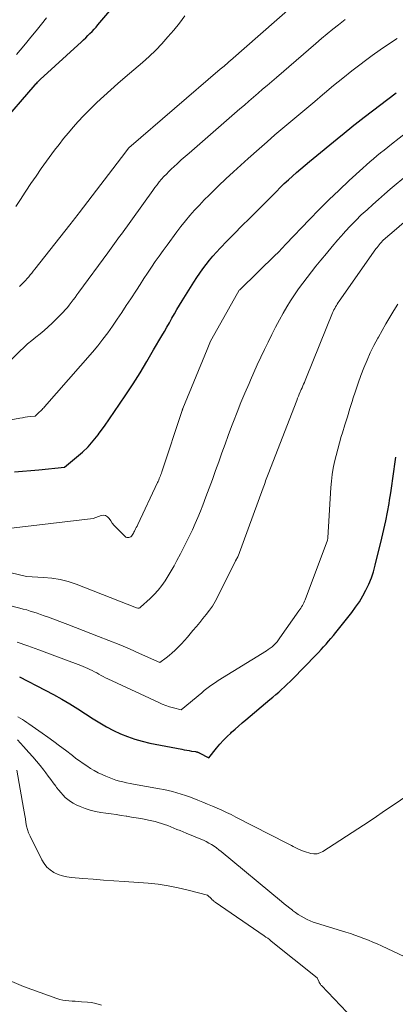
# Model space of a CAD drawing. Units: feet. Extents: x 1166672 to 1169172, y 7061370 to 7068870.
# Drawn here: x 1167037 to 1167084, y 7061447 to 7061572 of the extents above; entities that cross this region are included whole.
import ezdxf

# ---------------------------------------------------------------- set-up
doc = ezdxf.new("R2010")
doc.units = ezdxf.units.FT
doc.header["$MEASUREMENT"] = 0
doc.layers.add('Level 44', color=7, linetype='Continuous', lineweight=0)
doc.layers.add('Level 45', color=7, linetype='Continuous', lineweight=0)

msp = doc.modelspace()

# ---------------------------------------------------------------- linework, layer by layer
at = {"layer": 'Level 44', "color": 32, "linetype": 'Continuous', "lineweight": 30, "flags": 128}
for points, elevation in [([(1167034.21, 7061558.32), (1167038.8, 7061563.56), (1167038.89, 7061563.67), (1167038.99, 7061563.78), (1167039.09, 7061563.89), (1167039.2, 7061564), (1167039.4, 7061564.22), (1167044.66, 7061569.02), (1167044.93, 7061569.27), (1167045.2, 7061569.53), (1167045.47, 7061569.79), (1167045.74, 7061570.05), (1167046, 7061570.32), (1167046.26, 7061570.59), (1167046.51, 7061570.86), (1167046.75, 7061571.15), (1167049.53, 7061574.44)], 2260), ([(1167036.16, 7061514.5), (1167037.2, 7061514.57), (1167038.23, 7061514.66), (1167039.27, 7061514.75), (1167042.5, 7061515.08), (1167044.04, 7061516.32), (1167044.78, 7061516.97), (1167045.49, 7061517.65), (1167046.14, 7061518.39), (1167046.76, 7061519.16), (1167046.92, 7061519.37), (1167047.58, 7061520.28), (1167048.23, 7061521.2), (1167048.87, 7061522.12), (1167049.5, 7061523.05), (1167050.28, 7061524.23), (1167051.2, 7061525.64), (1167052.1, 7061527.05), (1167052.97, 7061528.49), (1167053.82, 7061529.93), (1167054.86, 7061531.73), (1167055.18, 7061532.28), (1167055.5, 7061532.84), (1167055.82, 7061533.39), (1167056.13, 7061533.95), (1167056.45, 7061534.5), (1167056.78, 7061535.05), (1167057.11, 7061535.6), (1167057.44, 7061536.15), (1167058.92, 7061538.53), (1167059.28, 7061539.1), (1167059.66, 7061539.67), (1167060.06, 7061540.22), (1167060.47, 7061540.77), (1167060.89, 7061541.31), (1167061.33, 7061541.83), (1167061.78, 7061542.34), (1167062.25, 7061542.84), (1167063.16, 7061543.77), (1167064.09, 7061544.72), (1167065.02, 7061545.66), (1167065.96, 7061546.61), (1167066.9, 7061547.55), (1167069.39, 7061550.04), (1167069.89, 7061550.53), (1167070.4, 7061551.02), (1167070.92, 7061551.5), (1167071.44, 7061551.98), (1167071.96, 7061552.45), (1167072.5, 7061552.91), (1167073.03, 7061553.37), (1167073.58, 7061553.82), (1167077.56, 7061557.09), (1167077.93, 7061557.38), (1167078.29, 7061557.68), (1167078.66, 7061557.98), (1167079.02, 7061558.28), (1167079.39, 7061558.57), (1167079.76, 7061558.87), (1167080.14, 7061559.15), (1167080.51, 7061559.44), (1167084.61, 7061562.52)], 2270), ([(1167036.78, 7061488.49), (1167040.06, 7061486.81), (1167041.12, 7061486.25), (1167042.17, 7061485.66), (1167043.2, 7061485.05), (1167044.22, 7061484.41), (1167046.16, 7061483.15), (1167046.99, 7061482.64), (1167047.85, 7061482.15), (1167048.72, 7061481.7), (1167049.6, 7061481.27), (1167050.51, 7061480.9), (1167051.43, 7061480.57), (1167052.37, 7061480.31), (1167053.33, 7061480.09), (1167057.4, 7061479.3), (1167057.71, 7061479.24), (1167058.02, 7061479.19), (1167058.33, 7061479.13), (1167058.64, 7061479.08), (1167059.14, 7061479), (1167059.2, 7061478.99), (1167059.26, 7061478.98), (1167059.32, 7061478.96), (1167059.38, 7061478.95), (1167059.43, 7061478.93), (1167059.49, 7061478.9), (1167059.54, 7061478.88), (1167059.6, 7061478.85), (1167060.81, 7061478.22), (1167061.8, 7061479.44), (1167062.22, 7061479.95), (1167062.67, 7061480.44), (1167063.13, 7061480.91), (1167063.61, 7061481.36), (1167063.71, 7061481.45), (1167064.15, 7061481.85), (1167064.6, 7061482.25), (1167065.05, 7061482.64), (1167065.51, 7061483.03), (1167068.57, 7061485.6), (1167068.94, 7061485.91), (1167069.32, 7061486.23), (1167069.69, 7061486.55), (1167070.06, 7061486.88), (1167070.42, 7061487.21), (1167070.78, 7061487.54), (1167071.13, 7061487.88), (1167071.48, 7061488.23), (1167074.41, 7061491.24), (1167074.74, 7061491.58), (1167075.07, 7061491.93), (1167075.39, 7061492.28), (1167075.7, 7061492.64), (1167076.01, 7061493), (1167076.32, 7061493.36), (1167076.62, 7061493.73), (1167076.92, 7061494.1), (1167078.95, 7061496.64), (1167079.45, 7061497.32), (1167079.93, 7061498.01), (1167080.36, 7061498.74), (1167080.76, 7061499.48), (1167081.12, 7061500.24), (1167081.44, 7061501.02), (1167081.7, 7061501.82), (1167081.93, 7061502.63), (1167082.78, 7061506.05), (1167083.04, 7061507.15), (1167083.28, 7061508.26), (1167083.49, 7061509.36), (1167083.69, 7061510.48), (1167083.75, 7061510.89), (1167083.9, 7061511.8), (1167084.04, 7061512.71), (1167084.17, 7061513.62), (1167084.3, 7061514.53), (1167084.43, 7061515.44), (1167084.56, 7061516.35)], 2280)]:
    msp.add_lwpolyline(points, dxfattribs=dict(at, elevation=elevation))
at = {"layer": 'Level 45', "color": 32, "linetype": 'Continuous', "lineweight": 0, "flags": 128}
for points, elevation in [([(1167036.78, 7061537.98), (1167037.14, 7061538.32), (1167037.36, 7061538.53), (1167037.57, 7061538.75), (1167037.77, 7061538.98), (1167037.97, 7061539.21), (1167038.17, 7061539.45), (1167038.36, 7061539.69), (1167038.55, 7061539.92), (1167038.74, 7061540.16), (1167043.2, 7061545.8), (1167043.35, 7061545.99), (1167043.5, 7061546.18), (1167043.64, 7061546.37), (1167043.79, 7061546.56), (1167043.94, 7061546.75), (1167044.08, 7061546.94), (1167044.23, 7061547.14), (1167044.38, 7061547.33), (1167050.28, 7061555.06), (1167050.61, 7061555.53), (1167050.63, 7061555.55), (1167050.66, 7061555.58), (1167062.28, 7061565.52), (1167062.44, 7061565.65), (1167062.6, 7061565.79), (1167062.76, 7061565.93), (1167062.92, 7061566.07), (1167063.09, 7061566.21), (1167063.25, 7061566.35), (1167063.41, 7061566.49), (1167063.56, 7061566.63), (1167073.25, 7061575.17)], 2264), ([(1167036.32, 7061548.13), (1167036.92, 7061549.02), (1167037.51, 7061549.92), (1167037.6, 7061550.06), (1167038.25, 7061551.02), (1167038.9, 7061551.98), (1167039.56, 7061552.93), (1167040.24, 7061553.87), (1167041.25, 7061555.25), (1167041.82, 7061556), (1167042.4, 7061556.75), (1167043, 7061557.48), (1167043.62, 7061558.2), (1167044.25, 7061558.9), (1167044.9, 7061559.6), (1167045.57, 7061560.27), (1167046.24, 7061560.93), (1167046.61, 7061561.29), (1167047.49, 7061562.11), (1167048.38, 7061562.93), (1167049.28, 7061563.73), (1167050.19, 7061564.51), (1167052.4, 7061566.39), (1167053.25, 7061567.16), (1167054.08, 7061567.94), (1167054.87, 7061568.77), (1167055.63, 7061569.62), (1167056.37, 7061570.5), (1167057.08, 7061571.39), (1167057.77, 7061572.31)], 2262), ([(1167035.01, 7061527.95), (1167036.83, 7061529.76), (1167037.33, 7061530.23), (1167037.83, 7061530.69), (1167038.35, 7061531.12), (1167038.89, 7061531.55), (1167039.42, 7061531.98), (1167039.94, 7061532.41), (1167040.45, 7061532.87), (1167040.94, 7061533.35), (1167042.32, 7061534.73), (1167042.6, 7061535.02), (1167042.87, 7061535.32), (1167043.12, 7061535.63), (1167043.37, 7061535.94), (1167043.61, 7061536.27), (1167043.85, 7061536.59), (1167044.09, 7061536.92), (1167044.33, 7061537.24), (1167048, 7061542.25), (1167048.22, 7061542.54), (1167048.43, 7061542.84), (1167048.65, 7061543.14), (1167048.86, 7061543.43), (1167049.07, 7061543.73), (1167049.29, 7061544.03), (1167049.5, 7061544.33), (1167049.72, 7061544.63), (1167053.71, 7061550.16), (1167053.98, 7061550.52), (1167054.25, 7061550.88), (1167054.54, 7061551.23), (1167054.83, 7061551.58), (1167055.13, 7061551.91), (1167055.44, 7061552.24), (1167055.76, 7061552.56), (1167056.09, 7061552.88), (1167056.38, 7061553.15), (1167056.85, 7061553.59), (1167057.33, 7061554.03), (1167057.82, 7061554.47), (1167058.31, 7061554.9), (1167064.75, 7061560.49), (1167065.33, 7061560.99), (1167065.91, 7061561.49), (1167066.49, 7061561.99), (1167067.07, 7061562.48), (1167067.65, 7061562.98), (1167068.23, 7061563.48), (1167068.81, 7061563.98), (1167069.39, 7061564.48), (1167074.39, 7061568.8), (1167075.1, 7061569.41), (1167075.82, 7061570.01), (1167076.55, 7061570.59), (1167077.28, 7061571.17), (1167077.5, 7061571.34), (1167078.14, 7061571.82)], 2266), ([(1167036.41, 7061567.38), (1167036.89, 7061567.95), (1167037.57, 7061568.77), (1167038.24, 7061569.59), (1167038.91, 7061570.41), (1167039.58, 7061571.23), (1167040.24, 7061572.06)], 2258), ([(1167032.98, 7061520.56), (1167036.85, 7061521.29), (1167037.17, 7061521.34), (1167037.5, 7061521.39), (1167037.82, 7061521.44), (1167038.15, 7061521.48), (1167038.8, 7061521.55), (1167039.14, 7061521.89), (1167039.25, 7061521.99), (1167039.35, 7061522.09), (1167039.46, 7061522.19), (1167039.57, 7061522.29), (1167039.67, 7061522.39), (1167039.77, 7061522.49), (1167039.87, 7061522.6), (1167039.97, 7061522.71), (1167046.05, 7061529.67), (1167046.72, 7061530.47), (1167047.38, 7061531.28), (1167048, 7061532.12), (1167048.6, 7061532.96), (1167049.18, 7061533.83), (1167049.77, 7061534.69), (1167050.34, 7061535.56), (1167050.91, 7061536.43), (1167051.63, 7061537.53), (1167052.1, 7061538.25), (1167052.57, 7061538.98), (1167053.05, 7061539.69), (1167053.53, 7061540.41), (1167054.01, 7061541.13), (1167054.51, 7061541.84), (1167055.01, 7061542.54), (1167055.52, 7061543.24), (1167056.74, 7061544.89), (1167057.28, 7061545.6), (1167057.84, 7061546.3), (1167058.42, 7061546.98), (1167059.01, 7061547.65), (1167059.62, 7061548.3), (1167060.24, 7061548.95), (1167060.87, 7061549.58), (1167061.51, 7061550.21), (1167062.06, 7061550.75), (1167062.99, 7061551.63), (1167063.93, 7061552.5), (1167064.88, 7061553.37), (1167065.83, 7061554.22), (1167067.22, 7061555.45), (1167068.22, 7061556.32), (1167069.21, 7061557.19), (1167070.21, 7061558.04), (1167071.22, 7061558.9), (1167072.23, 7061559.74), (1167073.24, 7061560.59), (1167074.25, 7061561.44), (1167075.26, 7061562.29), (1167075.51, 7061562.51), (1167076.66, 7061563.46), (1167077.81, 7061564.4), (1167078.98, 7061565.32), (1167080.15, 7061566.23), (1167080.51, 7061566.51), (1167081.54, 7061567.27), (1167082.57, 7061568), (1167083.63, 7061568.72), (1167084.7, 7061569.41)], 2268), ([(1167035.42, 7061507.29), (1167046.16, 7061508.58), (1167047.14, 7061508.94), (1167047.44, 7061508.98), (1167047.72, 7061508.95), (1167047.96, 7061508.79), (1167048.18, 7061508.57), (1167048.37, 7061508.26), (1167048.57, 7061507.97), (1167048.8, 7061507.69), (1167049.05, 7061507.43), (1167050.2, 7061506.29), (1167050.31, 7061506.21), (1167050.42, 7061506.16), (1167050.54, 7061506.14), (1167050.67, 7061506.15), (1167050.8, 7061506.19), (1167050.91, 7061506.25), (1167051.01, 7061506.33), (1167051.09, 7061506.44), (1167051.18, 7061506.58), (1167051.25, 7061506.7), (1167051.32, 7061506.83), (1167051.39, 7061506.96), (1167051.44, 7061507.06), (1167051.53, 7061507.24), (1167051.62, 7061507.42), (1167051.71, 7061507.61), (1167051.8, 7061507.79), (1167054.31, 7061513.11), (1167054.39, 7061513.27), (1167054.47, 7061513.44), (1167054.54, 7061513.62), (1167054.61, 7061513.79), (1167054.68, 7061513.96), (1167054.74, 7061514.14), (1167054.8, 7061514.31), (1167054.86, 7061514.49), (1167057.44, 7061522.25), (1167057.45, 7061522.27), (1167057.45, 7061522.3), (1167057.46, 7061522.32), (1167057.47, 7061522.34), (1167057.5, 7061522.43), (1167057.51, 7061522.46), (1167057.52, 7061522.48), (1167057.53, 7061522.5), (1167057.54, 7061522.52), (1167060.59, 7061529.97), (1167061.04, 7061531.05), (1167061.96, 7061532.68), (1167064.69, 7061537.51), (1167064.74, 7061537.57), (1167069.31, 7061542.02), (1167069.48, 7061542.18), (1167069.64, 7061542.35), (1167069.81, 7061542.51), (1167069.97, 7061542.68), (1167070.12, 7061542.85), (1167070.28, 7061543.02), (1167070.44, 7061543.19), (1167070.6, 7061543.36), (1167073.58, 7061546.47), (1167074.81, 7061547.73), (1167076.06, 7061548.98), (1167077.34, 7061550.2), (1167078.63, 7061551.41), (1167080.37, 7061553), (1167080.81, 7061553.39), (1167081.25, 7061553.78), (1167081.7, 7061554.16), (1167082.15, 7061554.54), (1167082.61, 7061554.91), (1167083.06, 7061555.28), (1167083.52, 7061555.65), (1167083.99, 7061556.01), (1167087.89, 7061559.05)], 2272), ([(1167034.69, 7061501.91), (1167037.68, 7061501.2), (1167039.83, 7061501.1), (1167040.9, 7061501), (1167041.95, 7061500.83), (1167042.97, 7061500.56), (1167043.99, 7061500.22), (1167051.64, 7061497.23), (1167051.83, 7061497.2), (1167051.92, 7061497.2), (1167052, 7061497.21), (1167052.08, 7061497.25), (1167052.16, 7061497.3), (1167053.36, 7061498.4), (1167053.89, 7061498.93), (1167054.39, 7061499.47), (1167054.84, 7061500.06), (1167055.27, 7061500.66), (1167055.66, 7061501.3), (1167056.04, 7061501.94), (1167056.41, 7061502.58), (1167056.77, 7061503.24), (1167057.21, 7061504.07), (1167057.6, 7061504.83), (1167057.99, 7061505.59), (1167058.36, 7061506.36), (1167058.73, 7061507.13), (1167059.08, 7061507.91), (1167059.43, 7061508.69), (1167059.75, 7061509.48), (1167060.06, 7061510.27), (1167060.44, 7061511.3), (1167060.86, 7061512.41), (1167061.27, 7061513.52), (1167061.67, 7061514.63), (1167062.07, 7061515.75), (1167062.47, 7061516.87), (1167062.88, 7061517.98), (1167063.29, 7061519.1), (1167063.71, 7061520.21), (1167063.95, 7061520.85), (1167064.42, 7061522.06), (1167064.9, 7061523.26), (1167065.41, 7061524.46), (1167065.92, 7061525.66), (1167066.11, 7061526.09), (1167066.54, 7061527.06), (1167066.97, 7061528.03), (1167067.42, 7061529), (1167067.87, 7061529.97), (1167068.33, 7061530.93), (1167068.8, 7061531.89), (1167069.29, 7061532.83), (1167069.79, 7061533.77), (1167070.25, 7061534.61), (1167070.7, 7061535.4), (1167071.17, 7061536.17), (1167071.67, 7061536.93), (1167072.2, 7061537.68), (1167072.74, 7061538.41), (1167073.29, 7061539.13), (1167073.85, 7061539.85), (1167074.41, 7061540.57), (1167075.02, 7061541.31), (1167075.73, 7061542.18), (1167076.45, 7061543.04), (1167077.19, 7061543.89), (1167077.93, 7061544.73), (1167078.12, 7061544.94), (1167078.79, 7061545.66), (1167079.47, 7061546.36), (1167080.17, 7061547.05), (1167080.89, 7061547.72), (1167081.62, 7061548.38), (1167082.35, 7061549.03), (1167083.09, 7061549.67), (1167083.84, 7061550.31), (1167086.06, 7061552.19)], 2274), ([(1167032.35, 7061498.32), (1167036.83, 7061497.19), (1167037.28, 7061497.08), (1167037.72, 7061496.96), (1167038.16, 7061496.83), (1167038.6, 7061496.69), (1167039.04, 7061496.55), (1167039.48, 7061496.4), (1167039.91, 7061496.24), (1167040.34, 7061496.09), (1167042.93, 7061495.11), (1167046.84, 7061493.61), (1167048.15, 7061493.09), (1167049.45, 7061492.57), (1167050.75, 7061492.02), (1167052.04, 7061491.46), (1167054.62, 7061490.32), (1167055.4, 7061490.9), (1167055.79, 7061491.2), (1167056.16, 7061491.51), (1167056.52, 7061491.84), (1167056.87, 7061492.19), (1167056.97, 7061492.28), (1167057.35, 7061492.69), (1167057.73, 7061493.1), (1167058.1, 7061493.51), (1167058.46, 7061493.93), (1167058.81, 7061494.35), (1167059.24, 7061494.86), (1167059.66, 7061495.37), (1167060.08, 7061495.88), (1167060.5, 7061496.39), (1167060.89, 7061496.92), (1167061.27, 7061497.46), (1167061.61, 7061498.02), (1167061.92, 7061498.6), (1167064.22, 7061503.19), (1167064.51, 7061503.71), (1167064.56, 7061503.8), (1167067.71, 7061512.46), (1167067.79, 7061512.68), (1167067.87, 7061512.89), (1167067.95, 7061513.11), (1167068.03, 7061513.32), (1167068.11, 7061513.54), (1167068.19, 7061513.75), (1167068.27, 7061513.97), (1167068.35, 7061514.18), (1167071.97, 7061523.53), (1167072.08, 7061523.8), (1167072.19, 7061524.07), (1167072.3, 7061524.34), (1167072.42, 7061524.61), (1167072.45, 7061524.69), (1167072.55, 7061524.92), (1167072.65, 7061525.14), (1167072.75, 7061525.37), (1167072.84, 7061525.59), (1167072.94, 7061525.81), (1167073.03, 7061526.04), (1167073.13, 7061526.26), (1167073.22, 7061526.49), (1167076.53, 7061534.62), (1167076.61, 7061534.82), (1167076.7, 7061535.01), (1167076.8, 7061535.2), (1167076.9, 7061535.39), (1167077.01, 7061535.57), (1167077.12, 7061535.75), (1167077.24, 7061535.93), (1167077.36, 7061536.11), (1167082.03, 7061542.74), (1167082.16, 7061542.92), (1167082.29, 7061543.09), (1167082.43, 7061543.27), (1167082.57, 7061543.43), (1167082.6, 7061543.47), (1167082.73, 7061543.62), (1167082.86, 7061543.76), (1167083, 7061543.9), (1167083.15, 7061544.03), (1167083.29, 7061544.16), (1167083.44, 7061544.29), (1167083.59, 7061544.42), (1167083.73, 7061544.55), (1167091.75, 7061551.41)], 2276), ([(1167036.5, 7061492.87), (1167037.87, 7061492.4), (1167039.24, 7061491.91), (1167040.6, 7061491.41), (1167044.58, 7061489.92), (1167044.87, 7061489.81), (1167045.17, 7061489.68), (1167045.46, 7061489.55), (1167045.74, 7061489.42), (1167046.03, 7061489.27), (1167046.31, 7061489.13), (1167046.59, 7061488.98), (1167046.86, 7061488.82), (1167047.15, 7061488.66), (1167047.43, 7061488.51), (1167047.72, 7061488.37), (1167048.01, 7061488.23), (1167054.46, 7061485.22), (1167054.92, 7061485.02), (1167055.38, 7061484.84), (1167055.85, 7061484.68), (1167056.33, 7061484.54), (1167057.3, 7061484.29), (1167059.92, 7061486.47), (1167060.08, 7061486.6), (1167060.25, 7061486.74), (1167060.41, 7061486.87), (1167060.58, 7061487.01), (1167060.75, 7061487.14), (1167060.92, 7061487.27), (1167061.09, 7061487.4), (1167061.27, 7061487.52), (1167061.46, 7061487.66), (1167061.65, 7061487.78), (1167061.83, 7061487.9), (1167062.02, 7061488.02), (1167068.12, 7061491.77), (1167068.37, 7061491.94), (1167068.61, 7061492.12), (1167068.84, 7061492.31), (1167069.07, 7061492.51), (1167069.28, 7061492.72), (1167069.48, 7061492.94), (1167069.67, 7061493.17), (1167069.85, 7061493.41), (1167072.26, 7061496.84), (1167072.38, 7061497.01), (1167072.48, 7061497.18), (1167072.59, 7061497.35), (1167072.69, 7061497.52), (1167072.78, 7061497.7), (1167072.87, 7061497.88), (1167072.95, 7061498.06), (1167073.03, 7061498.25), (1167075.86, 7061505.83), (1167075.92, 7061506.05), (1167075.93, 7061506.11), (1167076.3, 7061512.48), (1167076.37, 7061513.3), (1167076.47, 7061514.12), (1167076.6, 7061514.93), (1167076.77, 7061515.74), (1167076.96, 7061516.55), (1167077.17, 7061517.35), (1167077.39, 7061518.15), (1167077.63, 7061518.94), (1167077.77, 7061519.41), (1167078.09, 7061520.43), (1167078.4, 7061521.46), (1167078.72, 7061522.49), (1167079.04, 7061523.51), (1167079.1, 7061523.73), (1167079.42, 7061524.72), (1167079.76, 7061525.71), (1167080.11, 7061526.69), (1167080.48, 7061527.66), (1167080.89, 7061528.63), (1167081.31, 7061529.58), (1167081.77, 7061530.51), (1167082.25, 7061531.43), (1167082.33, 7061531.57), (1167082.8, 7061532.42), (1167083.28, 7061533.26), (1167083.78, 7061534.09), (1167084.28, 7061534.92), (1167084.8, 7061535.74)], 2278), ([(1167036.59, 7061483.4), (1167036.88, 7061483.24), (1167037.17, 7061483.07), (1167037.45, 7061482.89), (1167037.72, 7061482.71), (1167038, 7061482.52), (1167039.67, 7061481.36), (1167040.41, 7061480.83), (1167041.16, 7061480.29), (1167041.89, 7061479.74), (1167042.62, 7061479.18), (1167043.51, 7061478.49), (1167043.96, 7061478.15), (1167044.41, 7061477.82), (1167044.87, 7061477.5), (1167045.33, 7061477.18), (1167045.81, 7061476.88), (1167046.29, 7061476.59), (1167046.79, 7061476.33), (1167047.29, 7061476.09), (1167047.76, 7061475.88), (1167048.18, 7061475.7), (1167048.61, 7061475.54), (1167049.04, 7061475.4), (1167049.48, 7061475.27), (1167049.93, 7061475.16), (1167050.38, 7061475.05), (1167050.83, 7061474.96), (1167051.28, 7061474.88), (1167054.56, 7061474.29), (1167055.11, 7061474.18), (1167055.67, 7061474.06), (1167056.22, 7061473.93), (1167056.77, 7061473.78), (1167057.31, 7061473.62), (1167057.85, 7061473.45), (1167058.38, 7061473.26), (1167058.91, 7061473.06), (1167059.43, 7061472.85), (1167060.05, 7061472.6), (1167060.66, 7061472.35), (1167061.27, 7061472.1), (1167061.87, 7061471.84), (1167062.48, 7061471.57), (1167063.08, 7061471.29), (1167063.67, 7061471.01), (1167064.26, 7061470.71), (1167070.81, 7061467.36), (1167071.05, 7061467.23), (1167071.3, 7061467.1), (1167071.54, 7061466.98), (1167071.78, 7061466.85), (1167071.95, 7061466.75), (1167072.11, 7061466.67), (1167072.27, 7061466.59), (1167072.43, 7061466.53), (1167072.59, 7061466.46), (1167072.95, 7061466.33), (1167073.76, 7061466.1), (1167074.16, 7061466.04), (1167074.55, 7061466.05), (1167074.92, 7061466.16), (1167075.29, 7061466.33), (1167080.44, 7061469.69), (1167081.79, 7061470.58), (1167083.13, 7061471.48), (1167084.47, 7061472.39), (1167085.8, 7061473.31)], 2282), ([(1167036.53, 7061480.49), (1167036.92, 7061480.07), (1167037.32, 7061479.64), (1167037.99, 7061478.91), (1167038.48, 7061478.36), (1167038.96, 7061477.8), (1167039.43, 7061477.23), (1167039.88, 7061476.64), (1167040.13, 7061476.3), (1167040.45, 7061475.88), (1167040.76, 7061475.46), (1167041.07, 7061475.04), (1167041.39, 7061474.62), (1167041.51, 7061474.45), (1167041.77, 7061474.13), (1167042.04, 7061473.8), (1167042.32, 7061473.5), (1167042.61, 7061473.2), (1167042.92, 7061472.92), (1167043.25, 7061472.67), (1167043.6, 7061472.46), (1167043.97, 7061472.27), (1167044.48, 7061472.04), (1167045.12, 7061471.79), (1167045.77, 7061471.57), (1167046.44, 7061471.41), (1167047.12, 7061471.28), (1167047.77, 7061471.19), (1167048.41, 7061471.1), (1167049.05, 7061471.01), (1167049.69, 7061470.91), (1167050.33, 7061470.82), (1167050.41, 7061470.81), (1167051.01, 7061470.71), (1167051.61, 7061470.61), (1167052.21, 7061470.51), (1167052.81, 7061470.39), (1167053.17, 7061470.32), (1167053.59, 7061470.23), (1167054, 7061470.14), (1167054.4, 7061470.02), (1167054.8, 7061469.9), (1167055.2, 7061469.76), (1167055.6, 7061469.62), (1167055.99, 7061469.47), (1167056.38, 7061469.31), (1167056.78, 7061469.14), (1167057.17, 7061468.98), (1167057.56, 7061468.82), (1167057.96, 7061468.65), (1167059.79, 7061467.91), (1167060.14, 7061467.76), (1167060.49, 7061467.59), (1167060.82, 7061467.41), (1167061.16, 7061467.22), (1167061.48, 7061467.01), (1167061.8, 7061466.8), (1167062.1, 7061466.57), (1167062.4, 7061466.33), (1167070.03, 7061460), (1167070.38, 7061459.71), (1167070.72, 7061459.43), (1167071.08, 7061459.15), (1167071.43, 7061458.88), (1167071.45, 7061458.86), (1167071.8, 7061458.6), (1167072.16, 7061458.36), (1167072.52, 7061458.13), (1167072.9, 7061457.91), (1167073.29, 7061457.72), (1167073.68, 7061457.54), (1167074.08, 7061457.39), (1167074.49, 7061457.25), (1167078.21, 7061456.11), (1167078.79, 7061455.93), (1167079.36, 7061455.73), (1167079.93, 7061455.53), (1167080.5, 7061455.31), (1167081.06, 7061455.09), (1167081.62, 7061454.85), (1167082.18, 7061454.61), (1167082.73, 7061454.36), (1167089.99, 7061450.95)], 2284), ([(1167036.46, 7061476.65), (1167037.32, 7061471.82), (1167037.4, 7061471.37), (1167037.47, 7061470.92), (1167037.54, 7061470.47), (1167037.61, 7061470.01), (1167037.69, 7061469.57), (1167037.8, 7061469.13), (1167037.96, 7061468.71), (1167038.14, 7061468.29), (1167039.62, 7061465.29), (1167039.92, 7061464.8), (1167040.27, 7061464.36), (1167040.7, 7061464), (1167041.17, 7061463.68), (1167041.7, 7061463.43), (1167042.24, 7061463.24), (1167042.8, 7061463.11), (1167043.38, 7061463.03), (1167044.83, 7061462.92), (1167046.14, 7061462.82), (1167047.45, 7061462.72), (1167048.77, 7061462.63), (1167050.08, 7061462.53), (1167053.11, 7061462.31), (1167054.39, 7061462.18), (1167055.66, 7061462), (1167056.93, 7061461.75), (1167058.18, 7061461.45), (1167060.67, 7061460.78), (1167061.14, 7061460.32), (1167061.2, 7061460.26), (1167061.26, 7061460.21), (1167061.32, 7061460.16), (1167061.38, 7061460.11), (1167061.44, 7061460.06), (1167061.5, 7061460.02), (1167061.56, 7061459.97), (1167061.63, 7061459.93), (1167067.84, 7061455.65), (1167068.07, 7061455.49), (1167068.29, 7061455.33), (1167068.52, 7061455.16), (1167068.74, 7061454.98), (1167074.56, 7061450.3), (1167074.81, 7061449.79), (1167074.84, 7061449.73), (1167074.87, 7061449.68), (1167074.9, 7061449.62), (1167074.94, 7061449.57), (1167074.97, 7061449.51), (1167075.01, 7061449.46), (1167075.05, 7061449.41), (1167075.1, 7061449.36), (1167079.15, 7061445.12)], 2286), ([(1167035.83, 7061449.84), (1167037.3, 7061449.2), (1167041.52, 7061447.71), (1167041.9, 7061447.59), (1167042.28, 7061447.5), (1167042.67, 7061447.44), (1167043.07, 7061447.4), (1167043.46, 7061447.38), (1167043.86, 7061447.35), (1167044.26, 7061447.32), (1167044.66, 7061447.29), (1167045.43, 7061447.23), (1167045.88, 7061447.17), (1167046.33, 7061447.1), (1167046.77, 7061446.99), (1167047.21, 7061446.86)], 2288)]:
    msp.add_lwpolyline(points, dxfattribs=dict(at, elevation=elevation))

doc.saveas('drawing.dxf')
